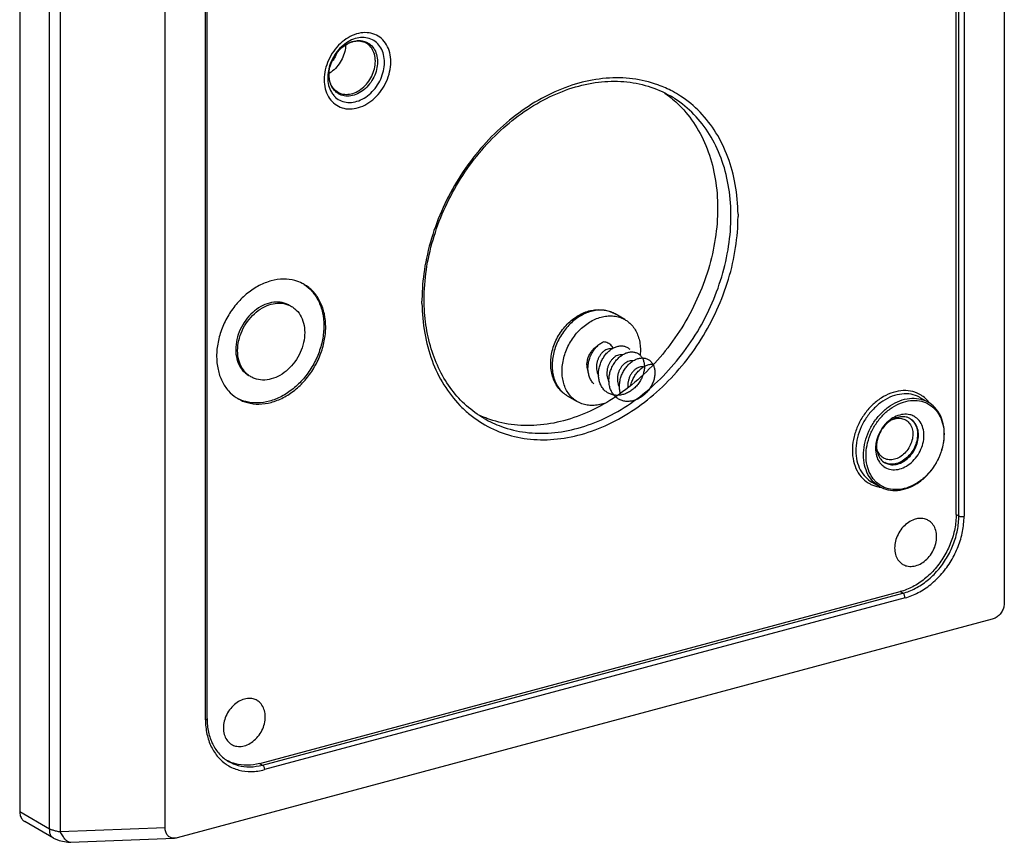
# Model space of a CAD drawing. Extents: x -229 to 1645, y -466 to -148.
# Drawn here: x -176 to -118, y -364 to -316 of the extents above; entities that cross this region are included whole.
import ezdxf

# ---------------------------------------------------------------- set-up
doc = ezdxf.new("R2010")
doc.units = 0
doc.header["$LTSCALE"] = 1.21
doc.header["$MEASUREMENT"] = 0
doc.layers.get('0').update_dxf_attribs({"linetype": 'CONTINUOUS'})

msp = doc.modelspace()

# ---------------------------------------------------------------- linework, layer by layer
for p, q in [((-118.285, -296.38), (-118.285, -349.96)), ((-121.129, -344.747), (-121.129, -302.641)), ((-120.971, -344.838), (-120.971, -302.732)), ((-120.665, -302.755), (-120.665, -344.861)), ((-176.469, -304.193), (-176.469, -362.295)), ((-174.698, -363.318), (-174.698, -305.216)), ((-174.086, -305.561), (-174.086, -363.489)), ((-167.872, -363.252), (-167.872, -309.672)), ((-165.492, -356.877), (-165.492, -314.771)), ((-165.396, -356.805), (-165.396, -314.7)), ((-140.705, -333.244), (-141.29, -332.907)), ((-143.506, -338.094), (-144.09, -337.756)), ((-123.243, -337.857), (-122.792, -338.117)), ((-126.118, -342.836), (-125.668, -343.096)), ((-121.129, -344.747), (-120.971, -344.838)), ((-162.286, -359.457), (-124.434, -349.31)), ((-162.128, -359.548), (-124.277, -349.401)), ((-124.153, -349.675), (-162.004, -359.821)), ((-124.277, -349.401), (-124.434, -349.31)), ((-118.995, -350.94), (-167.162, -363.852)), ((-162.286, -359.457), (-162.128, -359.548)), ((-176.469, -362.295), (-174.698, -363.318)), ((-174.472, -363.858), (-176.175, -362.875)), ((-167.872, -363.252), (-174.086, -363.489)), ((-173.458, -364.11), (-167.314, -363.875))]:
    msp.add_line(p, q)
msp.add_lwpolyline([(-174.474, -363.857), (-174.135, -364.011), (-173.617, -364.109), (-173.455, -364.11)])
for points, start_tangent, end_tangent in [([(-154.54, -318.024), (-154.605, -317.485), (-154.794, -317.017), (-155.094, -316.649), (-155.486, -316.406), (-155.944, -316.302), (-156.439, -316.344), (-156.938, -316.529), (-157.409, -316.845), (-157.822, -317.272), (-158.151, -317.783), (-158.372, -318.345), (-158.472, -318.922)], (0, 1), (-0.062923, -0.998018)), ([(-154.915, -318.054), (-154.969, -317.597), (-155.129, -317.199), (-155.385, -316.885), (-155.719, -316.678), (-156.109, -316.588), (-156.531, -316.624), (-156.957, -316.782), (-157.36, -317.052), (-157.712, -317.417), (-157.991, -317.852), (-158.179, -318.33), (-158.259, -318.765)], (0, 1), (-0.087575, -0.996158)), ([(-158.186, -318.777), (-158.135, -318.344), (-157.983, -317.912), (-157.741, -317.514), (-157.429, -317.182), (-157.072, -316.942), (-156.697, -316.811), (-156.33, -316.799), (-155.999, -316.911)], (0, 1), (0.865939, -0.50015)), ([(-157.209, -317.039), (-157.261, -317.414), (-157.416, -317.845), (-157.661, -318.239), (-157.978, -318.564)], (-0.035435, -0.999372), (-0.773923, -0.63328)), ([(-157.416, -317.169), (-157.389, -317.147), (-157.173, -316.994)], (0.764282, 0.644882), (0.855413, 0.517947)), ([(-157.173, -316.994), (-157.061, -316.932)], (0.855413, 0.517947), (0.891004, 0.453995)), ([(-157.061, -316.932), (-157.011, -316.907), (-156.614, -316.784), (-156.227, -316.785), (-155.98, -316.861)], (0.891004, 0.453995), (0.912012, -0.410163)), ([(-155.457, -317.873), (-155.539, -317.477), (-155.722, -317.15), (-155.991, -316.916), (-155.999, -316.911)], (-0.071093, 0.99747), (-0.866062, 0.499937)), ([(-155.98, -316.861), (-155.882, -316.912), (-155.604, -317.154), (-155.414, -317.492), (-155.329, -317.901)], (0.912012, -0.410163), (0.071093, -0.99747)), ([(-157.744, -317.542), (-157.831, -317.729), (-157.998, -317.983)], (-0.371614, -0.928387), (-0.61691, -0.787033)), ([(-157.87, -317.702), (-157.732, -317.501)], (0.520613, 0.853792), (0.609422, 0.792846)), ([(-157.732, -317.501), (-157.718, -317.483), (-157.569, -317.313)], (0.609422, 0.792846), (0.695428, 0.718596)), ([(-157.569, -317.313), (-157.416, -317.169)], (0.695428, 0.718596), (0.764282, 0.644882)), ([(-158.477, -319.079), (-158.413, -319.618), (-158.224, -320.086), (-157.923, -320.454), (-157.531, -320.697), (-157.073, -320.801), (-156.579, -320.759), (-156.08, -320.574), (-155.609, -320.258), (-155.195, -319.831), (-154.867, -319.32), (-154.645, -318.758), (-154.545, -318.181)], (0, -1), (0.062923, 0.998018)), ([(-158.19, -318.777), (-158.135, -318.339), (-158.067, -318.114)], (0.008362, 0.999965), (0.338314, 0.941033)), ([(-158.067, -318.114), (-157.98, -317.904)], (0.338314, 0.941033), (0.432159, 0.901798)), ([(-157.98, -317.904), (-157.973, -317.891), (-157.87, -317.702)], (0.432159, 0.901798), (0.520613, 0.853792)), ([(-157.912, -320.006), (-157.798, -320.122), (-157.464, -320.33), (-157.073, -320.419), (-156.651, -320.384), (-156.225, -320.226), (-155.823, -319.955), (-155.471, -319.591), (-155.192, -319.155), (-155.004, -318.677), (-154.919, -318.188)], (0.654228, -0.756297), (0.062923, 0.998018)), ([(-157.675, -319.812), (-157.349, -319.93), (-156.976, -319.931), (-156.592, -319.812), (-156.226, -319.58), (-155.908, -319.255), (-155.662, -318.861), (-155.506, -318.429), (-155.453, -317.991)], (0.866062, -0.499937), (0, 1)), ([(-155.325, -318.024), (-155.38, -318.477), (-155.541, -318.925), (-155.796, -319.332), (-156.125, -319.669), (-156.503, -319.908), (-156.901, -320.032), (-157.287, -320.031), (-157.633, -319.904)], (0, -1), (-0.860926, 0.50873)), ([(-155.453, -317.991), (-155.453, -317.951), (-155.454, -317.912), (-155.457, -317.873)], (0, 1), (-0.071093, 0.99747)), ([(-155.329, -317.901), (-155.326, -317.942), (-155.325, -317.983), (-155.325, -318.024)], (0.071093, -0.99747), (0, -1)), ([(-154.919, -318.188), (-154.917, -318.143), (-154.915, -318.099), (-154.915, -318.054)], (0.062923, 0.998018), (0, 1)), ([(-154.545, -318.181), (-154.542, -318.128), (-154.541, -318.076), (-154.54, -318.024)], (0.062923, 0.998018), (0, 1)), ([(-158.263, -318.819), (-158.266, -318.864)], (-0.062923, -0.998018), (-0.042194, -0.999109)), ([(-158.259, -318.765), (-158.263, -318.819)], (-0.087575, -0.996158), (-0.062923, -0.998018)), ([(-158.19, -318.792), (-158.19, -318.777)], (0, 1), (0.008362, 0.999965)), ([(-158.186, -318.914), (-158.188, -318.874), (-158.189, -318.833), (-158.19, -318.792)], (-0.071093, 0.99747), (0, 1)), ([(-158.186, -318.791), (-158.186, -318.777)], (-0.008265, 0.999966), (0, 1)), ([(-158.186, -318.811), (-158.186, -318.791)], (-0.019907, 0.999802), (-0.008265, 0.999966)), ([(-158.181, -318.914), (-158.186, -318.811)], (-0.082455, 0.996595), (-0.019907, 0.999802)), ([(-157.978, -318.564), (-158.169, -318.701)], (-0.773923, -0.63328), (-0.848046, -0.529922)), ([(-158.472, -318.922), (-158.475, -318.975), (-158.477, -319.027), (-158.477, -319.079)], (-0.062923, -0.998018), (0, -1)), ([(-158.266, -318.864), (-158.267, -318.909), (-158.268, -318.953)], (-0.042193, -0.999109), (0, -1)), ([(-158.268, -318.953), (-158.213, -319.411), (-158.053, -319.809), (-157.912, -320.006)], (0, -1), (0.654228, -0.756297)), ([(-158.172, -319.039), (-158.186, -318.914)], (-0.148287, 0.988944), (-0.071093, 0.99747)), ([(-158.153, -319.104), (-158.181, -318.914)], (-0.209024, 0.977911), (-0.082455, 0.996595)), ([(-158.149, -319.161), (-158.172, -319.039)], (-0.228332, 0.973583), (-0.148287, 0.988944)), ([(-157.675, -319.812), (-157.894, -319.634), (-158.055, -319.393), (-158.153, -319.104)], (-0.865939, 0.50015), (-0.209024, 0.977911)), ([(-157.709, -319.854), (-157.911, -319.662), (-158.1, -319.324), (-158.149, -319.161)], (-0.810402, 0.585875), (-0.228332, 0.973583)), ([(-138.725, -319.392), (-138.768, -319.377), (-140.248, -319.025), (-141.818, -318.994), (-143.431, -319.284), (-145.04, -319.885), (-146.598, -320.777), (-148.06, -321.937), (-149.384, -323.33), (-150.527, -324.914), (-151.449, -326.63), (-152.135, -328.451), (-152.557, -330.314), (-152.698, -332.05)], (-0.938458, 0.345394), (-0.008982, -0.99996)), ([(-152.568, -332.059), (-152.436, -330.309), (-152.045, -328.535), (-151.406, -326.792), (-150.536, -325.129), (-149.461, -323.594), (-148.213, -322.234), (-146.828, -321.088), (-145.348, -320.189), (-143.814, -319.563), (-142.272, -319.227), (-140.764, -319.193), (-139.335, -319.463), (-138.027, -320.031)], (0, 1), (0.865939, -0.50015)), ([(-137.894, -319.765), (-138.725, -319.392)], (-0.881869, 0.471495), (-0.938458, 0.345394)), ([(-157.633, -319.904), (-157.709, -319.854)], (-0.860926, 0.50873), (-0.810402, 0.585875)), ([(-138.346, -319.875), (-138.07, -320.079)], (0.818748, -0.574153), (0.786807, -0.617199)), ([(-134.021, -327.021), (-134.183, -325.266), (-134.622, -323.646), (-135.324, -322.207), (-136.263, -320.999), (-137.425, -320.042), (-137.894, -319.765)], (-0.011694, 0.999932), (-0.881869, 0.471495)), ([(-138.07, -320.079), (-137.357, -320.729), (-136.453, -321.92), (-135.779, -323.338), (-135.366, -324.937), (-135.226, -326.664)], (0.786807, -0.617199), (0, -1)), ([(-134.439, -326.988), (-134.596, -325.284), (-135.023, -323.708), (-135.706, -322.308), (-136.624, -321.127), (-137.751, -320.2), (-138.027, -320.031)], (-0.011694, 0.999932), (-0.86606, 0.49994)), ([(-135.226, -326.664), (-135.364, -328.455), (-135.774, -330.269), (-136.445, -332.047), (-137.349, -333.728), (-138.473, -335.281), (-139.778, -336.646), (-141.219, -337.778), (-142.751, -338.642), (-144.327, -339.216), (-145.901, -339.483), (-147.426, -339.437), (-148.859, -339.078)], (0, -1), (-0.93678, 0.349919)), ([(-134.438, -327.119), (-134.438, -327.075), (-134.438, -327.032), (-134.439, -326.988)], (0, 1), (-0.011694, 0.999932)), ([(-149.948, -338.782), (-149.295, -339.265), (-147.952, -339.93), (-146.472, -340.282), (-144.902, -340.313), (-143.289, -340.023), (-141.68, -339.422), (-140.122, -338.529), (-138.66, -337.37), (-137.336, -335.977), (-136.193, -334.393), (-135.271, -332.676), (-134.585, -330.856), (-134.163, -328.993), (-134.021, -327.153)], (0.765988, -0.642855), (0, 1)), ([(-149.031, -339.081), (-148.006, -339.557), (-146.57, -339.901), (-145.043, -339.933), (-143.47, -339.653), (-141.899, -339.068), (-140.377, -338.196), (-138.949, -337.064), (-137.66, -335.706), (-136.548, -334.163), (-135.646, -332.48), (-134.982, -330.71), (-134.575, -328.905), (-134.438, -327.119)], (0.86606, -0.49994), (0, 1)), ([(-134.021, -327.021), (-134.021, -327.06), (-134.021, -327.105), (-134.021, -327.153)], (0.011694, -0.999932), (0, -1)), ([(-159.77, -331.107), (-160.202, -330.942), (-160.884, -330.857), (-161.601, -330.958), (-162.317, -331.238), (-162.998, -331.683), (-163.61, -332.271), (-164.12, -332.971), (-164.508, -333.757), (-164.749, -334.585), (-164.831, -335.409)], (-0.89321, 0.44964), (0, -1)), ([(-159.657, -331.168), (-159.77, -331.107)], (-0.866025, 0.5), (-0.89321, 0.44964)), ([(-159.661, -331.17), (-159.209, -331.56), (-158.821, -332.138), (-158.579, -332.836), (-158.497, -333.616)], (0.835847, -0.548963), (0, -1)), ([(-158.385, -333.681), (-158.466, -332.904), (-158.704, -332.21), (-159.088, -331.634), (-159.593, -331.206), (-159.657, -331.168)], (0, 1), (-0.866025, 0.5)), ([(-160.52, -332.402), (-160.726, -332.304), (-161.202, -332.211), (-161.713, -332.271), (-162.223, -332.48), (-162.701, -332.825), (-163.114, -333.282), (-163.434, -333.827), (-163.636, -334.419), (-163.704, -335.012)], (-0.865933, 0.500159), (0, -1)), ([(-152.698, -332.05), (-152.699, -332.154)], (-0.008982, -0.99996), (0, -1)), ([(-152.699, -332.285), (-152.699, -332.246), (-152.699, -332.202), (-152.699, -332.154)], (-0.011694, 0.999932), (0, 1)), ([(-149.031, -339.081), (-150.062, -338.336), (-150.938, -337.386), (-151.64, -336.255), (-152.152, -334.97), (-152.463, -333.561), (-152.568, -332.059)], (-0.865939, 0.50015), (0, 1)), ([(-163.591, -335.077), (-163.524, -334.486), (-163.325, -333.9), (-163.01, -333.359), (-162.602, -332.902), (-162.126, -332.554), (-161.616, -332.341), (-161.105, -332.276), (-160.627, -332.364), (-160.408, -332.467)], (0, 1), (0.866078, -0.499909)), ([(-160.408, -332.467), (-160.215, -332.601), (-159.895, -332.974), (-159.693, -333.457), (-159.625, -334.013)], (0.866078, -0.499909), (0, -1)), ([(-152.699, -332.285), (-152.537, -334.04), (-152.098, -335.661), (-151.396, -337.1), (-150.457, -338.308), (-149.948, -338.782)], (0.011694, -0.999932), (0.765988, -0.642855)), ([(-144.09, -337.756), (-144.366, -337.561), (-144.606, -337.314), (-144.805, -337.017), (-144.954, -336.681), (-145.051, -336.308), (-145.09, -335.911), (-145.071, -335.499), (-144.994, -335.085), (-144.863, -334.678), (-144.681, -334.287), (-144.452, -333.921), (-144.182, -333.589), (-143.878, -333.298), (-143.544, -333.055), (-143.193, -332.867), (-142.828, -332.736)], (-0.865939, 0.50015), (0.964886, 0.262668)), ([(-142.716, -332.764), (-143.06, -332.889), (-143.395, -333.069), (-143.715, -333.298), (-144.012, -333.573), (-144.28, -333.887), (-144.512, -334.233), (-144.704, -334.604), (-144.851, -334.99), (-144.95, -335.384), (-144.999, -335.777), (-144.996, -336.161), (-144.942, -336.525), (-144.838, -336.863), (-144.687, -337.167), (-144.491, -337.431), (-144.255, -337.647), (-144.09, -337.756)], (-0.962843, -0.270063), (0.865894, -0.500227)), ([(-142.828, -332.736), (-142.497, -332.671), (-142.172, -332.658), (-141.859, -332.694), (-141.564, -332.777), (-141.29, -332.907)], (0.964886, 0.262668), (0.865939, -0.50015)), ([(-142.699, -332.76), (-142.704, -332.761), (-142.71, -332.763), (-142.716, -332.764)], (-0.964886, -0.262668), (-0.962843, -0.270063)), ([(-141.29, -332.907), (-141.396, -332.85), (-141.696, -332.74), (-142.018, -332.688), (-142.354, -332.694), (-142.699, -332.76)], (-0.865894, 0.500227), (-0.964886, -0.262668)), ([(-143.506, -338.094), (-143.674, -337.982), (-143.911, -337.763), (-144.108, -337.496), (-144.259, -337.189), (-144.361, -336.85), (-144.413, -336.486), (-144.414, -336.103), (-144.363, -335.71), (-144.262, -335.315), (-144.114, -334.929), (-143.921, -334.559), (-143.687, -334.214), (-143.418, -333.901), (-143.12, -333.627), (-142.798, -333.398), (-142.46, -333.22), (-142.114, -333.097)], (-0.865985, 0.500069), (0.964886, 0.262668)), ([(-142.114, -333.097), (-141.77, -333.032), (-141.432, -333.026), (-141.109, -333.078), (-140.81, -333.189), (-140.705, -333.244)], (0.964886, 0.262668), (0.865985, -0.500069)), ([(-140.705, -333.244), (-140.537, -333.356), (-140.3, -333.575), (-140.103, -333.842), (-139.952, -334.149), (-139.85, -334.488), (-139.798, -334.851), (-139.797, -335.234), (-139.805, -335.336)], (0.865985, -0.500069), (-0.096501, -0.995333)), ([(-158.497, -333.616), (-158.578, -334.436), (-158.817, -335.258), (-159.2, -336.039), (-159.706, -336.738), (-160.315, -337.329), (-160.996, -337.779), (-161.713, -338.063), (-162.43, -338.167), (-163.111, -338.087), (-163.559, -337.918)], (0, -1), (-0.893163, 0.449733)), ([(-163.559, -337.922), (-163.014, -338.148), (-162.332, -338.233), (-161.615, -338.132), (-160.899, -337.852), (-160.218, -337.407), (-159.606, -336.819), (-159.096, -336.118), (-158.708, -335.332), (-158.467, -334.505), (-158.385, -333.681)], (0.866025, -0.5), (0, 1)), ([(-159.625, -334.013), (-159.692, -334.604), (-159.891, -335.19), (-160.206, -335.73), (-160.614, -336.188), (-161.09, -336.536), (-161.6, -336.749), (-162.111, -336.814), (-162.589, -336.726), (-162.808, -336.623)], (0, -1), (-0.866078, 0.499909)), ([(-163.704, -335.012), (-163.636, -335.566), (-163.437, -336.045), (-163.122, -336.417), (-162.921, -336.558)], (0, -1), (0.865933, -0.500159)), ([(-162.808, -336.623), (-163.001, -336.489), (-163.321, -336.116), (-163.523, -335.633), (-163.591, -335.077)], (-0.866078, 0.499909), (0, 1)), ([(-142.35, -334.818), (-142.425, -334.867), (-142.572, -334.991), (-142.702, -335.141), (-142.81, -335.31), (-142.892, -335.493), (-142.944, -335.683), (-142.965, -335.873)], (-0.858187, -0.513337), (-0.024543, -0.999699)), ([(-142.548, -337.039), (-142.622, -336.953), (-142.688, -336.859), (-142.745, -336.757), (-142.792, -336.648), (-142.83, -336.533), (-142.859, -336.413), (-142.877, -336.289), (-142.886, -336.161), (-142.884, -336.032), (-142.872, -335.901), (-142.851, -335.771), (-142.82, -335.641), (-142.78, -335.514), (-142.731, -335.39), (-142.674, -335.27), (-142.61, -335.154), (-142.538, -335.045), (-142.46, -334.943), (-142.376, -334.848), (-142.287, -334.762), (-142.194, -334.685), (-142.098, -334.617), (-141.999, -334.56)], (-0.69097, 0.722883), (0.886861, 0.462035)), ([(-141.764, -335.004), (-141.896, -335.073), (-142.023, -335.174), (-142.139, -335.303), (-142.236, -335.453), (-142.311, -335.619), (-142.364, -335.8), (-142.388, -335.987), (-142.383, -336.171), (-142.348, -336.346), (-142.283, -336.507), (-142.267, -336.537)], (-0.929891, -0.367836), (0.494509, -0.869172)), ([(-140.298, -335.153), (-140.231, -335.156), (-140.138, -335.169), (-140.05, -335.195), (-139.967, -335.231), (-139.889, -335.277), (-139.819, -335.334), (-139.755, -335.401), (-139.699, -335.476), (-139.652, -335.561), (-139.613, -335.652), (-139.584, -335.751), (-139.564, -335.856), (-139.554, -335.965), (-139.553, -336.079), (-139.563, -336.196), (-139.583, -336.315), (-139.613, -336.435), (-139.652, -336.555), (-139.701, -336.674), (-139.759, -336.791), (-139.826, -336.905), (-139.901, -337.015), (-139.984, -337.119), (-140.074, -337.218), (-140.171, -337.31), (-140.273, -337.394), (-140.38, -337.47), (-140.491, -337.537), (-140.605, -337.594), (-140.722, -337.64), (-140.84, -337.677), (-140.958, -337.702), (-141.077, -337.716), (-141.194, -337.718), (-141.308, -337.709), (-141.42, -337.689), (-141.528, -337.657), (-141.631, -337.614), (-141.728, -337.561), (-141.819, -337.497), (-141.903, -337.423), (-141.98, -337.34), (-142.048, -337.248), (-142.108, -337.148), (-142.159, -337.042), (-142.2, -336.928), (-142.231, -336.81), (-142.253, -336.687), (-142.265, -336.561), (-142.266, -336.432), (-142.258, -336.301), (-142.24, -336.171), (-142.212, -336.041), (-142.175, -335.913), (-142.129, -335.787), (-142.074, -335.666), (-142.012, -335.549), (-141.943, -335.438), (-141.866, -335.333), (-141.784, -335.236), (-141.697, -335.147), (-141.605, -335.066), (-141.51, -334.996), (-141.412, -334.935), (-141.312, -334.885), (-141.212, -334.845), (-141.111, -334.817), (-141.012, -334.8), (-140.914, -334.795), (-140.82, -334.801), (-140.728, -334.819), (-140.642, -334.847), (-140.561, -334.887), (-140.485, -334.937), (-140.417, -334.997)], (1, -0.000841), (0.707355, -0.706859)), ([(-141.977, -337.343), (-141.98, -337.34), (-142.048, -337.248), (-142.108, -337.148), (-142.159, -337.042), (-142.2, -336.928), (-142.231, -336.81), (-142.253, -336.687), (-142.265, -336.561), (-142.266, -336.432), (-142.258, -336.301), (-142.24, -336.171), (-142.212, -336.041), (-142.175, -335.913), (-142.129, -335.787), (-142.074, -335.666), (-142.012, -335.549), (-141.943, -335.438), (-141.866, -335.333), (-141.784, -335.236), (-141.697, -335.147), (-141.605, -335.066), (-141.51, -334.996), (-141.412, -334.935), (-141.312, -334.885), (-141.212, -334.845), (-141.111, -334.817), (-141.012, -334.8), (-140.914, -334.795), (-140.82, -334.801), (-140.728, -334.819), (-140.642, -334.847), (-140.561, -334.887), (-140.485, -334.937), (-140.417, -334.997)], (-0.641477, 0.767142), (0.707355, -0.706859)), ([(-141.398, -334.928), (-141.414, -334.898), (-141.49, -334.79), (-141.593, -334.696), (-141.706, -334.629), (-141.842, -334.582), (-141.999, -334.56)], (-0.443735, 0.896158), (-0.998721, 0.050551)), ([(-141.474, -334.972), (-141.552, -334.963), (-141.657, -334.973), (-141.764, -335.004)], (-0.980298, 0.197524), (-0.929891, -0.367836)), ([(-164.831, -335.409), (-164.75, -336.186), (-164.512, -336.88), (-164.128, -337.456), (-163.668, -337.854)], (0, -1), (0.835754, -0.549104)), ([(-141.145, -335.362), (-141.277, -335.431), (-141.404, -335.532), (-141.519, -335.66), (-141.617, -335.811), (-141.693, -335.977), (-141.745, -336.158), (-141.769, -336.343), (-141.764, -336.527), (-141.73, -336.7), (-141.666, -336.861), (-141.648, -336.895)], (-0.930041, -0.367455), (0.494955, -0.868919)), ([(-139.679, -335.51), (-139.642, -335.511), (-139.549, -335.521), (-139.459, -335.543), (-139.374, -335.575), (-139.295, -335.619), (-139.222, -335.672), (-139.156, -335.736), (-139.097, -335.809), (-139.047, -335.89), (-139.005, -335.98), (-138.973, -336.076), (-138.95, -336.179), (-138.936, -336.287), (-138.933, -336.4), (-138.94, -336.516), (-138.956, -336.634), (-138.983, -336.754), (-139.019, -336.874), (-139.065, -336.994), (-139.12, -337.111), (-139.184, -337.226), (-139.257, -337.337), (-139.337, -337.444), (-139.425, -337.544), (-139.52, -337.639), (-139.62, -337.725), (-139.725, -337.804), (-139.835, -337.874), (-139.948, -337.934), (-140.064, -337.984), (-140.182, -338.024), (-140.301, -338.052), (-140.419, -338.07), (-140.536, -338.076), (-140.652, -338.071), (-140.765, -338.054), (-140.874, -338.026), (-140.978, -337.987), (-141.078, -337.937), (-141.171, -337.876), (-141.258, -337.806), (-141.337, -337.725), (-141.408, -337.636), (-141.47, -337.539), (-141.524, -337.435), (-141.568, -337.323), (-141.603, -337.207), (-141.628, -337.085), (-141.643, -336.96), (-141.647, -336.831), (-141.642, -336.702), (-141.627, -336.571), (-141.602, -336.441), (-141.568, -336.312), (-141.525, -336.185), (-141.474, -336.062), (-141.414, -335.944), (-141.346, -335.831), (-141.272, -335.724), (-141.192, -335.624), (-141.106, -335.532), (-141.016, -335.449), (-140.922, -335.375), (-140.825, -335.311), (-140.725, -335.257), (-140.625, -335.215), (-140.524, -335.183), (-140.425, -335.162), (-140.326, -335.153), (-140.231, -335.156), (-140.138, -335.169), (-140.05, -335.195), (-139.967, -335.231), (-139.889, -335.277), (-139.819, -335.334)], (1, 0.000379), (0.736383, -0.676564)), ([(-141.358, -337.701), (-141.408, -337.636), (-141.47, -337.539), (-141.524, -337.435), (-141.568, -337.323), (-141.603, -337.207), (-141.628, -337.085), (-141.643, -336.96), (-141.647, -336.831), (-141.642, -336.702), (-141.627, -336.571), (-141.602, -336.441), (-141.568, -336.312), (-141.525, -336.185), (-141.474, -336.062), (-141.414, -335.944), (-141.346, -335.831), (-141.272, -335.724), (-141.192, -335.624), (-141.106, -335.532), (-141.016, -335.449), (-140.922, -335.375), (-140.825, -335.311), (-140.725, -335.257), (-140.625, -335.215), (-140.524, -335.183), (-140.425, -335.162), (-140.326, -335.153), (-140.231, -335.156), (-140.138, -335.169), (-140.05, -335.195), (-139.967, -335.231), (-139.889, -335.277), (-139.819, -335.334)], (-0.641351, 0.767248), (0.736383, -0.676564)), ([(-140.525, -335.72), (-140.657, -335.788), (-140.782, -335.887), (-140.897, -336.015), (-140.995, -336.164), (-141.072, -336.332), (-141.125, -336.514), (-141.149, -336.7), (-141.145, -336.882), (-141.111, -337.056), (-141.047, -337.218), (-141.029, -337.251)], (-0.930007, -0.367543), (0.493999, -0.869463)), ([(-140.857, -335.329), (-140.885, -335.325), (-141.014, -335.326), (-141.145, -335.362)], (-0.980797, 0.19503), (-0.930041, -0.367455)), ([(-140.978, -337.588), (-141.001, -337.483), (-141.02, -337.358), (-141.028, -337.231), (-141.026, -337.101), (-141.014, -336.971), (-140.992, -336.84), (-140.961, -336.711), (-140.921, -336.584), (-140.872, -336.46), (-140.815, -336.339), (-140.75, -336.224), (-140.678, -336.115), (-140.599, -336.013), (-140.515, -335.919), (-140.426, -335.833), (-140.333, -335.756), (-140.237, -335.688), (-140.138, -335.631), (-140.038, -335.585), (-139.938, -335.55), (-139.838, -335.525), (-139.739, -335.513), (-139.642, -335.511), (-139.549, -335.521), (-139.459, -335.543), (-139.374, -335.575), (-139.295, -335.619), (-139.222, -335.672)], (-0.258497, 0.966012), (0.764385, -0.64476)), ([(-140.238, -335.687), (-140.264, -335.683), (-140.392, -335.684), (-140.525, -335.72)], (-0.981262, 0.192678), (-0.930007, -0.367543)), ([(-139.805, -335.336), (-139.806, -335.343)], (-0.096501, -0.995333), (-0.098704, -0.995117)), ([(-139.222, -335.672), (-139.156, -335.736), (-139.097, -335.809), (-139.059, -335.868)], (0.764385, -0.64476), (0.500066, -0.865987)), ([(-142.965, -335.873), (-142.953, -336.057), (-142.908, -336.226), (-142.881, -336.288)], (-0.024543, -0.999699), (0.435695, -0.900094)), ([(-139.906, -336.078), (-140.041, -336.149), (-140.172, -336.254), (-140.29, -336.389), (-140.388, -336.544), (-140.463, -336.719), (-140.512, -336.905), (-140.532, -337.094), (-140.526, -337.231)], (-0.929728, -0.368248), (0.099546, -0.995033)), ([(-140.349, -337.094), (-140.311, -336.967), (-140.263, -336.843), (-140.208, -336.722), (-140.145, -336.606), (-140.074, -336.496), (-139.997, -336.392), (-139.915, -336.296), (-139.827, -336.209), (-139.735, -336.13), (-139.639, -336.06), (-139.542, -336.001), (-139.442, -335.952)], (0.254696, 0.967021), (0.917481, 0.397781)), ([(-139.618, -336.045), (-139.649, -336.04), (-139.775, -336.042), (-139.906, -336.078)], (-0.980906, 0.194481), (-0.929728, -0.368248)), ([(-139.442, -335.952), (-139.342, -335.914), (-139.242, -335.888), (-139.142, -335.872), (-139.045, -335.868), (-139.036, -335.869)], (0.917481, 0.397781), (0.999551, -0.029958)), ([(-123.155, -337.738), (-123.311, -337.646), (-123.829, -337.468), (-124.4, -337.449), (-124.99, -337.588), (-125.568, -337.879), (-126.102, -338.306), (-126.561, -338.845), (-126.923, -339.472), (-127.161, -340.147), (-127.262, -340.829)], (-0.831294, 0.555833), (-0.044067, -0.999029)), ([(-163.668, -337.854), (-163.623, -337.883), (-163.559, -337.922)], (0.835754, -0.549104), (0.866025, -0.5)), ([(-123.243, -337.857), (-123.301, -337.825), (-123.796, -337.656), (-124.34, -337.639), (-124.904, -337.775), (-125.455, -338.055), (-125.962, -338.464), (-126.398, -338.98), (-126.736, -339.572), (-126.959, -340.208), (-127.054, -340.851)], (-0.865653, 0.500645), (-0.044067, -0.999029)), ([(-126.603, -341.112), (-126.509, -340.468), (-126.286, -339.832), (-125.947, -339.24), (-125.512, -338.725), (-125.004, -338.315), (-124.453, -338.035), (-123.89, -337.899), (-123.345, -337.916), (-122.851, -338.085), (-122.792, -338.117)], (0.044067, 0.999029), (0.865653, -0.500645)), ([(-126.455, -341.141), (-126.363, -340.516), (-126.147, -339.9), (-125.819, -339.326), (-125.396, -338.826), (-124.904, -338.429), (-124.37, -338.157), (-123.823, -338.026), (-123.295, -338.042), (-122.821, -338.202)], (0.044067, 0.999029), (0.887107, -0.461564)), ([(-122.876, -337.969), (-123.155, -337.738)], (-0.702087, 0.712092), (-0.831294, 0.555833)), ([(-122.763, -338.095), (-122.876, -337.969)], (-0.63415, 0.77321), (-0.702087, 0.712092)), ([(-142.097, -338.241), (-142.441, -338.306), (-142.779, -338.312), (-143.102, -338.259), (-143.401, -338.149), (-143.506, -338.094)], (-0.964886, -0.262668), (-0.865985, 0.500069)), ([(-141.94, -338.192), (-142.097, -338.241)], (-0.944503, -0.328503), (-0.964886, -0.262668)), ([(-122.821, -338.202), (-122.816, -338.205), (-122.411, -338.506), (-122.105, -338.928), (-121.914, -339.447), (-121.849, -340.006)], (0.887107, -0.461564), (0.009737, -0.999953)), ([(-121.828, -340.003), (-121.893, -339.405), (-122.085, -338.873), (-122.39, -338.437), (-122.792, -338.117)], (0, 1), (-0.865939, 0.50015)), ([(-122.721, -338.149), (-122.763, -338.095)], (-0.605802, 0.795615), (-0.63415, 0.77321)), ([(-149.002, -339.023), (-149.374, -338.86)], (-0.928104, 0.37232), (-0.902672, 0.43033)), ([(-148.859, -339.078), (-149.002, -339.023)], (-0.93678, 0.349919), (-0.928104, 0.37232)), ([(-123.758, -338.896), (-123.87, -338.862), (-124.261, -338.839), (-124.668, -338.948), (-125.059, -339.181), (-125.402, -339.518), (-125.669, -339.932), (-125.839, -340.389), (-125.892, -340.721)], (-0.93935, 0.342959), (-0.073345, -0.997307)), ([(-123.903, -339.066), (-124.081, -339.003), (-124.42, -338.983), (-124.772, -339.077), (-125.111, -339.279), (-125.408, -339.571), (-125.639, -339.929), (-125.786, -340.325), (-125.829, -340.587)], (-0.900846, 0.43414), (-0.08833, -0.996091)), ([(-124.946, -339.168), (-124.837, -339.125), (-124.519, -339.068), (-124.222, -339.121), (-123.972, -339.279)], (0.90902, 0.416752), (0.726189, -0.687495)), ([(-123.846, -339.096), (-123.903, -339.066)], (-0.866578, 0.499042), (-0.900846, 0.43414)), ([(-123.848, -339.098), (-123.69, -339.236), (-123.515, -339.51), (-123.424, -339.848)], (0.826126, -0.563486), (0.125323, -0.992116)), ([(-123.356, -340.063), (-123.407, -339.688), (-123.553, -339.37), (-123.784, -339.135), (-123.846, -339.096)], (0, 1), (-0.866578, 0.499042)), ([(-123.033, -340.087), (-123.091, -339.654), (-123.26, -339.287), (-123.527, -339.016), (-123.758, -338.896)], (0, 1), (-0.93935, 0.342959)), ([(-123.972, -339.279), (-123.792, -339.529), (-123.7, -339.851)], (0.726189, -0.687495), (0.125323, -0.992116)), ([(-123.691, -340.01), (-123.74, -340.38), (-123.882, -340.741), (-124.102, -341.06), (-124.38, -341.31), (-124.692, -341.471), (-125.011, -341.527), (-125.308, -341.474), (-125.558, -341.317), (-125.737, -341.066), (-125.83, -340.744)], (0, -1), (-0.125323, 0.992116)), ([(-125.668, -343.096), (-125.16, -343.291), (-124.595, -343.327), (-124.005, -343.199), (-123.428, -342.913), (-122.9, -342.487), (-122.453, -341.949), (-122.113, -341.331), (-121.9, -340.669), (-121.832, -340.162)], (0.865939, -0.50015), (0.053302, 0.998578)), ([(-125.501, -341.848), (-125.403, -341.926), (-125.06, -342.079), (-124.669, -342.102), (-124.262, -341.993), (-123.871, -341.761), (-123.528, -341.424), (-123.261, -341.01), (-123.091, -340.552), (-123.033, -340.087)], (0.743215, -0.669052), (0, 1)), ([(-121.852, -340.161), (-121.944, -340.785), (-122.16, -341.402), (-122.488, -341.976), (-122.91, -342.476), (-123.403, -342.873), (-123.937, -343.145), (-124.484, -343.276), (-125.012, -343.26), (-125.491, -343.096)], (-0.044067, -0.999029), (-0.885334, 0.464956)), ([(-123.413, -340.03), (-123.459, -340.415), (-123.593, -340.796), (-123.807, -341.144), (-124.083, -341.435), (-124.401, -341.646), (-124.738, -341.761), (-125.069, -341.773), (-125.346, -341.691)], (0, -1), (-0.900631, 0.434584)), ([(-125.346, -341.694), (-125.111, -341.788), (-124.772, -341.807), (-124.42, -341.713), (-124.081, -341.512), (-123.784, -341.22), (-123.553, -340.861), (-123.407, -340.465), (-123.356, -340.063)], (0.866578, -0.499042), (0, 1)), ([(-123.7, -339.851), (-123.695, -339.903), (-123.692, -339.956), (-123.691, -340.01)], (0.125323, -0.992116), (0, -1)), ([(-123.424, -339.848), (-123.418, -339.908), (-123.414, -339.969), (-123.413, -340.03)], (0.125323, -0.992116), (0, -1)), ([(-121.851, -340.119), (-121.852, -340.161)], (-0.02969, -0.999559), (-0.044067, -0.999029)), ([(-121.85, -340.077), (-121.851, -340.119)], (-0.015197, -0.999885), (-0.02969, -0.999559)), ([(-121.849, -340.033), (-121.85, -340.077)], (0, -1), (-0.015197, -0.999885)), ([(-121.849, -340.006), (-121.849, -340.033)], (0.009737, -0.999953), (0, -1)), ([(-121.832, -340.162), (-121.828, -340.035)], (0.053302, 0.998578), (0.010947, 0.99994)), ([(-121.828, -340.035), (-121.828, -340.003)], (0.010947, 0.99994), (0, 1)), ([(-127.262, -340.829), (-127.264, -340.875), (-127.265, -340.922), (-127.265, -340.968)], (-0.044067, -0.999029), (0, -1)), ([(-127.054, -340.851), (-127.055, -340.896), (-127.056, -340.94), (-127.057, -340.983)], (-0.044067, -0.999029), (0, -1)), ([(-125.892, -340.721), (-125.897, -340.855)], (-0.073345, -0.997307), (0, -1)), ([(-125.897, -340.855), (-125.839, -341.288), (-125.67, -341.655), (-125.501, -341.848)], (0, -1), (0.743215, -0.669052)), ([(-125.829, -340.587), (-125.836, -340.727)], (-0.08833, -0.996091), (0, -1)), ([(-125.836, -340.727), (-125.836, -340.744)], (0, -1), (0.011152, -0.999938)), ([(-125.836, -340.744), (-125.831, -340.845)], (0.011152, -0.999938), (0.079315, -0.99685)), ([(-125.831, -340.845), (-125.786, -341.103), (-125.639, -341.42), (-125.408, -341.655)], (0.079315, -0.99685), (0.820955, -0.570993)), ([(-127.265, -340.968), (-127.194, -341.606), (-126.986, -342.169), (-126.654, -342.626), (-126.219, -342.949), (-126.167, -342.976)], (0, -1), (0.899686, -0.436537)), ([(-127.057, -340.983), (-126.99, -341.588), (-126.793, -342.123), (-126.477, -342.558), (-126.118, -342.836)], (0, -1), (0.865653, -0.500645)), ([(-126.606, -341.243), (-126.606, -341.2), (-126.605, -341.156), (-126.603, -341.112)], (0, 1), (0.044067, 0.999029)), ([(-125.668, -343.096), (-126.027, -342.818), (-126.342, -342.383), (-126.539, -341.848), (-126.606, -341.243)], (-0.865653, 0.500645), (0, 1)), ([(-126.458, -341.268), (-126.457, -341.225), (-126.456, -341.183), (-126.455, -341.141)], (0, 1), (0.044067, 0.999029)), ([(-125.962, -342.724), (-126.202, -342.374), (-126.393, -341.855), (-126.458, -341.268)], (-0.658816, 0.752304), (0, 1)), ([(-125.408, -341.655), (-125.346, -341.694)], (0.820955, -0.570993), (0.866578, -0.499042)), ([(-126.167, -342.976), (-125.701, -343.127)], (0.899686, -0.436537), (0.983907, -0.178682)), ([(-125.896, -342.795), (-125.962, -342.724)], (-0.701338, 0.712829), (-0.658816, 0.752304)), ([(-125.614, -343.025), (-125.896, -342.795)], (-0.840677, 0.541537), (-0.701338, 0.712829)), ([(-125.701, -343.127), (-125.67, -343.133)], (0.983907, -0.178682), (0.986822, -0.161811)), ([(-125.67, -343.133), (-125.578, -343.145)], (0.986822, -0.161811), (0.993551, -0.113384)), ([(-125.491, -343.096), (-125.614, -343.025)], (-0.885334, 0.464956), (-0.840677, 0.541537)), ([(-121.129, -344.747), (-121.212, -345.592), (-121.458, -346.434), (-121.851, -347.235), (-122.372, -347.954), (-122.997, -348.559), (-123.695, -349.019), (-124.434, -349.31)], (0, -1), (-0.9659, -0.258915)), ([(-124.277, -349.401), (-123.541, -349.112), (-122.842, -348.653), (-122.216, -348.047), (-121.692, -347.324), (-121.298, -346.521), (-121.054, -345.678), (-120.971, -344.838)], (0.9659, 0.258915), (0, 1)), ([(-124.153, -349.675), (-123.373, -349.368), (-122.636, -348.883), (-121.977, -348.245), (-121.427, -347.485), (-121.012, -346.641), (-120.754, -345.752), (-120.665, -344.861)], (0.9659, 0.258915), (0, 1)), ([(-122.775, -345.101), (-123.007, -345.009), (-123.345, -344.987), (-123.611, -345.047)], (-0.866294, 0.499534), (-0.945464, -0.325727)), ([(-120.971, -344.838), (-120.91, -344.862), (-120.83, -344.874), (-120.744, -344.874), (-120.665, -344.861)], (0.865939, -0.50015), (0.9659, 0.258915)), ([(-123.611, -345.047), (-123.697, -345.08), (-124.035, -345.28), (-124.333, -345.569), (-124.566, -345.928), (-124.715, -346.327), (-124.766, -346.732)], (-0.945464, -0.325727), (0, -1)), ([(-122.286, -346.068), (-122.337, -345.692), (-122.484, -345.374), (-122.713, -345.141), (-122.775, -345.101)], (0, 1), (-0.866294, 0.499534)), ([(-124.277, -347.699), (-124.045, -347.792), (-123.707, -347.813), (-123.355, -347.72), (-123.016, -347.521), (-122.719, -347.231), (-122.486, -346.873), (-122.337, -346.473), (-122.286, -346.068)], (0.866294, -0.499534), (0, 1)), ([(-124.766, -346.732), (-124.715, -347.109), (-124.568, -347.426), (-124.339, -347.659), (-124.277, -347.699)], (0, -1), (0.866294, -0.499534)), ([(-124.153, -349.675), (-124.162, -349.592), (-124.189, -349.511), (-124.229, -349.444), (-124.277, -349.401)], (0, 1), (-0.865939, 0.50015)), ([(-118.285, -349.96), (-118.294, -350.093), (-118.32, -350.223), (-118.362, -350.348), (-118.419, -350.467), (-118.489, -350.578), (-118.572, -350.678), (-118.665, -350.766), (-118.768, -350.84), (-118.878, -350.899), (-118.995, -350.94)], (0, -1), (-0.9659, -0.258915)), ([(-162.443, -355.735), (-162.675, -355.642), (-163.013, -355.621), (-163.365, -355.713), (-163.704, -355.913), (-164.001, -356.202), (-164.234, -356.561), (-164.383, -356.961), (-164.434, -357.366)], (-0.866294, 0.499534), (0, -1)), ([(-161.954, -356.701), (-162.005, -356.325), (-162.152, -356.007), (-162.381, -355.774), (-162.443, -355.735)], (0, 1), (-0.866294, 0.499534)), ([(-165.492, -356.877), (-165.432, -356.853), (-165.399, -356.821), (-165.397, -356.805)], (0.9659, 0.258915), (-0.005457, 0.999985)), ([(-165.492, -356.877), (-165.403, -357.721), (-165.145, -358.471), (-164.73, -359.093), (-164.267, -359.5)], (0, -1), (0.826446, -0.563016)), ([(-165.396, -356.805), (-165.312, -357.604), (-165.065, -358.315), (-164.665, -358.902), (-164.129, -359.334)], (0, -1), (0.865939, -0.50015)), ([(-163.945, -358.332), (-163.713, -358.425), (-163.375, -358.446), (-163.023, -358.353), (-162.685, -358.154), (-162.387, -357.864), (-162.154, -357.506), (-162.005, -357.106), (-161.954, -356.701)], (0.866294, -0.499534), (0, 1)), ([(-164.434, -357.366), (-164.383, -357.742), (-164.236, -358.059), (-164.007, -358.292), (-163.945, -358.332)], (0, -1), (0.866294, -0.499534)), ([(-164.267, -359.5), (-164.18, -359.557), (-163.521, -359.842), (-162.784, -359.932), (-162.004, -359.821)], (0.826446, -0.563016), (0.9659, 0.258915)), ([(-164.127, -359.327), (-164.2, -359.29)], (-0.90246, 0.430774), (-0.886752, 0.462246)), ([(-164.129, -359.334), (-163.562, -359.568), (-162.864, -359.653), (-162.128, -359.548)], (0.866169, -0.499751), (0.9659, 0.258915)), ([(-162.286, -359.457), (-163.025, -359.562), (-163.723, -359.476), (-164.127, -359.327)], (-0.9659, -0.258915), (-0.90246, 0.430774)), ([(-162.128, -359.548), (-162.081, -359.59), (-162.04, -359.658), (-162.014, -359.739), (-162.004, -359.821)], (0.865939, -0.50015), (0, -1)), ([(-176.469, -362.295), (-176.432, -362.541), (-176.327, -362.743), (-176.175, -362.875)], (0, -1), (0.865518, -0.500878)), ([(-174.698, -363.318), (-174.704, -363.545), (-174.621, -363.73), (-174.474, -363.857)], (-0.225415, -0.974263), (0.864339, -0.502909)), ([(-174.698, -363.318), (-174.517, -363.383), (-174.311, -363.441), (-174.086, -363.489)], (0.926345, -0.376675), (0.98343, -0.181287)), ([(-174.086, -363.489), (-173.942, -363.738), (-173.791, -363.923), (-173.639, -364.05), (-173.501, -364.107), (-173.456, -364.109)], (0.437071, -0.899427), (0.999219, 0.039521)), ([(-167.315, -363.875), (-167.389, -363.874), (-167.492, -363.854), (-167.585, -363.816), (-167.668, -363.76), (-167.738, -363.687), (-167.795, -363.599), (-167.837, -363.496), (-167.863, -363.38), (-167.872, -363.252)], (-0.999282, -0.037876), (0, 1)), ([(-167.162, -363.852), (-167.279, -363.873), (-167.315, -363.875)], (-0.9659, -0.258915), (-0.999282, -0.037876))]:
    msp.add_spline(points, degree=3, dxfattribs=dict(start_tangent=start_tangent, end_tangent=end_tangent))

doc.saveas('drawing.dxf')
